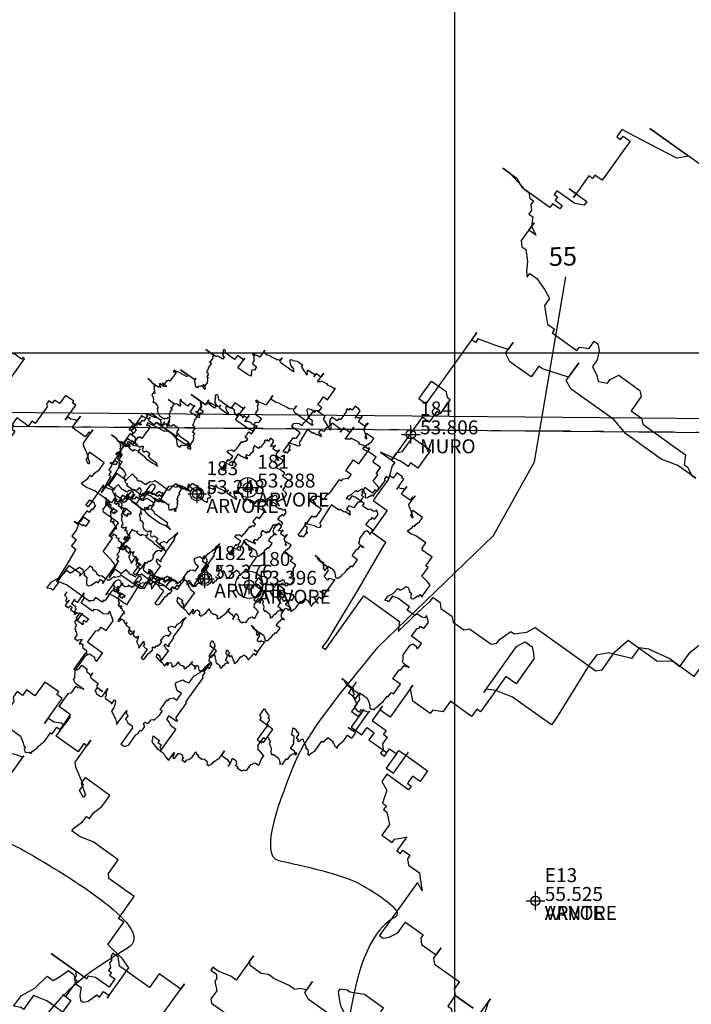
# Model space of a CAD drawing. Units: millimetres. Extents: x 0 to 183102, y 0 to 1676576.
# Drawn here: x 182915 to 182923, y 1676523 to 1676534 of the extents above; entities that cross this region are included whole.
import ezdxf

# ---------------------------------------------------------------- set-up
doc = ezdxf.new("R2010")
doc.units = ezdxf.units.MM
doc.header["$PDMODE"] = 34
doc.header["$PDSIZE"] = 0.1
doc.linetypes.add('DASHDOT', pattern=[1, 0.5, -0.25, 0, -0.25])
for name, color, linetype in [('ARVORES', 90, 'Continuous'), ('Curvas_Auxiliares', 8, 'Continuous'), ('Curvas_Mestras', 1, 'Continuous'), ('MALHA', 8, 'Continuous'), ('POLIGONO LOCAL', 132, 'Continuous'), ('POLIGONO MATRICULA', 12, 'DASHDOT'), ('ponto', 1, 'Continuous'), ('ponto_cota', 8, 'Continuous'), ('ponto_descricao', 3, 'Continuous'), ('ponto_texto', 7, 'Continuous')]:
    doc.layers.add(name, color=color, linetype=linetype)
doc.styles.add('1_5mm', font='romans.shx', dxfattribs={"height": 0.15})
doc.styles.add('2mm', font='romans.shx', dxfattribs={"height": 0.2})

# ---------------------------------------------------------------- blocks, each defined once
blk = doc.blocks.new('ARVORESPADRAO')
at = {"layer": 'ARVORES'}
for p, q in [((-0.12177, 0.49981), (-0.16125, 0.52804)), ((-0.16125, 0.52804), (-0.13413, 0.50865)), ((-0.09219, 0.52853), (-0.09426, 0.52563)), ((-0.08621, 0.52425), (-0.09219, 0.52853)), ((-0.09375, 0.52045), (-0.09582, 0.51756)), ((-0.09426, 0.52563), (-0.09375, 0.52045)), ((-0.08458, 0.5139), (-0.08621, 0.52425)), ((0.06544, 0.52562), (0.04598, 0.49841)), ((0.06109, 0.51954), (0.06544, 0.52562)), ((0.06221, 0.51436), (0.06109, 0.51954)), ((-0.0947, 0.51238), (-0.09697, 0.5092)), ((-0.09582, 0.51756), (-0.0947, 0.51238)), ((-0.05108, 0.48994), (-0.08458, 0.5139)), ((0.01999, 0.51262), (0.01771, 0.50944)), ((0.02597, 0.50835), (0.01999, 0.51262)), ((0.07418, 0.50581), (0.06221, 0.51436)), ((-0.13322, 0.50318), (-0.13529, 0.50029)), ((-0.13413, 0.50865), (-0.13322, 0.50318)), ((-0.1197, 0.5027), (-0.12177, 0.49981)), ((-0.11165, 0.50132), (-0.1197, 0.5027)), ((-0.09697, 0.5092), (-0.09378, 0.50692)), ((-0.09378, 0.50692), (-0.09585, 0.50402)), ((-0.09585, 0.50402), (-0.08987, 0.49975)), ((-0.04011, 0.50528), (-0.05108, 0.48994)), ((-0.01618, 0.48817), (-0.04011, 0.50528)), ((0.01771, 0.50944), (0.02369, 0.50516)), ((0.02369, 0.50516), (0.02441, 0.50027)), ((0.04, 0.50269), (0.02597, 0.50835)), ((0.04598, 0.49841), (0.04, 0.50269)), ((0.08223, 0.50443), (0.07418, 0.50581)), ((0.08821, 0.50015), (0.08223, 0.50443)), ((-0.13438, 0.49482), (-0.14514, 0.47977)), ((-0.13529, 0.50029), (-0.13438, 0.49482)), ((-0.0965, 0.49048), (-0.11165, 0.50132)), ((-0.08987, 0.49975), (-0.0965, 0.49048)), ((-0.03791, 0.45778), (-0.01183, 0.49425)), ((-0.01183, 0.49425), (-0.01618, 0.48817)), ((0.02441, 0.50027), (0.02214, 0.49709)), ((0.02214, 0.49709), (0.02417, 0.48645)), ((0.10544, 0.49221), (0.08821, 0.50015)), ((0.12287, 0.48456), (0.13156, 0.49671)), ((0.13156, 0.49671), (0.12494, 0.48745)), ((0.02417, 0.48645), (0.01775, 0.47747)), ((0.11182, 0.48764), (0.10544, 0.49221)), ((0.11688, 0.48883), (0.11182, 0.48764)), ((0.12494, 0.48745), (0.11688, 0.48883)), ((0.1623, 0.48829), (0.16023, 0.4854)), ((0.16023, 0.4854), (0.16115, 0.47993)), ((0.17035, 0.48691), (0.1623, 0.48829)), ((0.17355, 0.48463), (0.17035, 0.48691)), ((-0.14514, 0.47977), (-0.14833, 0.48205)), ((-0.14833, 0.48205), (-0.13916, 0.47549)), ((0.01775, 0.47747), (0.01848, 0.47258)), ((0.12657, 0.47709), (0.12287, 0.48456)), ((0.17523, 0.4423), (0.12657, 0.47709)), ((0.16115, 0.47993), (0.16278, 0.46958)), ((0.18986, 0.48215), (0.17355, 0.48463)), ((0.21099, 0.46704), (0.18986, 0.48215)), ((-0.13916, 0.47549), (-0.1522, 0.45726)), ((0.01848, 0.47258), (0.03363, 0.46175)), ((0.16278, 0.46958), (0.16669, 0.4624)), ((0.03363, 0.46175), (0.02494, 0.44959)), ((0.16669, 0.4624), (0.17587, 0.45584)), ((0.20665, 0.46096), (0.21099, 0.46704)), ((0.22137, 0.43687), (0.20665, 0.46096)), ((-0.1522, 0.45726), (-0.15354, 0.44947)), ((-0.00162, 0.43183), (-0.03791, 0.45778)), ((0.17587, 0.45584), (0.17359, 0.45266)), ((0.17359, 0.45266), (0.17431, 0.44777)), ((-0.28135, 0.44943), (-0.2857, 0.44335)), ((-0.2857, 0.44335), (-0.2825, 0.44107)), ((-0.2825, 0.44107), (-0.28043, 0.44396)), ((-0.25814, 0.43721), (-0.28135, 0.44943)), ((-0.28043, 0.44396), (-0.27445, 0.43968)), ((-0.20347, 0.41168), (-0.25771, 0.45046)), ((-0.25771, 0.45046), (-0.22461, 0.42679)), ((-0.15354, 0.44947), (-0.15789, 0.44339)), ((-0.15789, 0.44339), (-0.15191, 0.43911)), ((0.01668, 0.45068), (0.01233, 0.4446)), ((0.01233, 0.4446), (0.01512, 0.44261)), ((0.02494, 0.44959), (0.01668, 0.45068)), ((0.17431, 0.44777), (0.1775, 0.44549)), ((0.1775, 0.44549), (0.17523, 0.4423)), ((0.23006, 0.44903), (0.22571, 0.44295)), ((0.22571, 0.44295), (0.22683, 0.43778)), ((0.25718, 0.42964), (0.23006, 0.44903)), ((-0.27445, 0.43968), (-0.29826, 0.40639)), ((-0.23473, 0.42528), (-0.25814, 0.43721)), ((-0.15191, 0.43911), (-0.15419, 0.43593)), ((-0.15419, 0.43593), (-0.151, 0.43365)), ((0.01417, 0.43454), (0.0119, 0.43135)), ((0.01512, 0.44261), (0.01305, 0.43971)), ((0.01305, 0.43971), (0.01417, 0.43454)), ((0.22528, 0.4297), (0.22137, 0.43687)), ((0.22683, 0.43778), (0.22528, 0.4297)), ((0.26152, 0.43572), (0.25283, 0.42356)), ((0.27987, 0.4226), (0.26152, 0.43572)), ((0.26683, 0.40437), (0.29063, 0.43765)), ((0.29063, 0.43765), (0.27987, 0.4226)), ((-0.22461, 0.42679), (-0.23473, 0.42528)), ((-0.151, 0.43365), (-0.15741, 0.42468)), ((0.01302, 0.42618), (-0.00162, 0.43183)), ((0.0119, 0.43135), (0.01302, 0.42618)), ((0.25283, 0.42356), (0.25718, 0.42964)), ((-0.15741, 0.42468), (-0.15143, 0.4204)), ((-0.15143, 0.4204), (-0.15578, 0.41432)), ((-0.37649, 0.41246), (-0.38247, 0.41674)), ((-0.38247, 0.41674), (-0.3705, 0.40818)), ((-0.36361, 0.39844), (-0.37649, 0.41246)), ((-0.3095, 0.41006), (-0.32254, 0.39182)), ((-0.30631, 0.40778), (-0.3095, 0.41006)), ((-0.30424, 0.41067), (-0.30631, 0.40778)), ((-0.29826, 0.40639), (-0.30424, 0.41067)), ((-0.19912, 0.41776), (-0.20347, 0.41168)), ((-0.20235, 0.4065), (-0.20119, 0.41486)), ((-0.20119, 0.41486), (-0.19912, 0.41776)), ((-0.15578, 0.41432), (-0.15466, 0.40914)), ((-0.3705, 0.40818), (-0.3664, 0.40044)), ((-0.19908, 0.38579), (-0.20235, 0.4065)), ((-0.15466, 0.40914), (-0.15621, 0.40107)), ((0.28035, 0.40389), (0.26683, 0.40437)), ((0.28242, 0.40678), (0.28035, 0.40389)), ((0.30264, 0.39713), (0.28242, 0.40678)), ((-0.3664, 0.40044), (-0.36042, 0.39616)), ((-0.34247, 0.38333), (-0.36361, 0.39844)), ((-0.36042, 0.39616), (-0.3597, 0.39127)), ((-0.33657, 0.39748), (-0.33885, 0.3943)), ((-0.33885, 0.3943), (-0.33606, 0.3923)), ((-0.32142, 0.38665), (-0.33657, 0.39748)), ((-0.32026, 0.39501), (-0.32624, 0.39928)), ((-0.32624, 0.39928), (-0.31109, 0.38845)), ((-0.32254, 0.39182), (-0.32026, 0.39501)), ((-0.17089, 0.39319), (-0.17523, 0.38711)), ((-0.1649, 0.38891), (-0.17089, 0.39319)), ((-0.15621, 0.40107), (-0.16283, 0.39181)), ((0.30583, 0.39485), (0.30264, 0.39713)), ((0.30355, 0.39167), (0.30583, 0.39485)), ((-0.3597, 0.39127), (-0.35651, 0.38899)), ((-0.35651, 0.38899), (-0.35878, 0.3858)), ((-0.35878, 0.3858), (-0.35806, 0.38091)), ((-0.3402, 0.38651), (-0.34247, 0.38333)), ((-0.33421, 0.38224), (-0.3402, 0.38651)), ((-0.33606, 0.3923), (-0.33813, 0.38941)), ((-0.33813, 0.38941), (-0.33214, 0.38513)), ((-0.33214, 0.38513), (-0.33421, 0.38224)), ((-0.31336, 0.38526), (-0.32142, 0.38665)), ((-0.31109, 0.38845), (-0.31336, 0.38526)), ((-0.1931, 0.38151), (-0.19908, 0.38579)), ((-0.18875, 0.38759), (-0.1931, 0.38151)), ((-0.18009, 0.38621), (-0.18875, 0.38759)), ((-0.17802, 0.38911), (-0.18009, 0.38621)), ((-0.17523, 0.38711), (-0.17802, 0.38911)), ((-0.17132, 0.37994), (-0.1649, 0.38891)), ((-0.16283, 0.39181), (-0.16399, 0.38345)), ((0.3178, 0.3863), (0.30355, 0.39167)), ((0.32976, 0.37774), (0.3178, 0.3863)), ((-0.35806, 0.38091), (-0.36034, 0.37773)), ((-0.36034, 0.37773), (-0.35715, 0.37545)), ((-0.16494, 0.37538), (-0.17132, 0.37994)), ((-0.16287, 0.37827), (-0.16494, 0.37538)), ((-0.16399, 0.38345), (-0.16287, 0.37827)), ((0.3048, 0.33609), (0.33502, 0.37835)), ((0.33183, 0.38064), (0.32976, 0.37774)), ((0.33502, 0.37835), (0.33183, 0.38064)), ((-0.35603, 0.37027), (-0.36679, 0.35522)), ((-0.36037, 0.36419), (-0.35603, 0.37027)), ((-0.35715, 0.37545), (-0.3581, 0.36738)), ((-0.35439, 0.35992), (-0.36037, 0.36419)), ((-0.3581, 0.36738), (-0.35439, 0.35992)), ((-0.36679, 0.35522), (-0.36627, 0.35004)), ((-0.36627, 0.35004), (-0.36308, 0.34776)), ((-0.36308, 0.34776), (-0.36145, 0.3374)), ((0.26812, 0.31682), (0.28965, 0.34693)), ((0.28965, 0.34693), (0.3048, 0.33609)), ((-0.36145, 0.3374), (-0.3624, 0.32933)), ((-0.3624, 0.32933), (-0.36188, 0.32415)), ((-0.36188, 0.32415), (-0.35961, 0.32734)), ((-0.35961, 0.32734), (-0.35362, 0.32306)), ((-0.35362, 0.32306), (-0.34673, 0.31332)), ((-0.34673, 0.31332), (-0.34282, 0.30614)), ((0.28328, 0.30599), (0.26812, 0.31682)), ((0.41036, 0.31092), (0.39959, 0.29587)), ((0.42551, 0.30009), (0.41036, 0.31092)), ((-0.34282, 0.30614), (-0.34716, 0.30007)), ((0.27458, 0.29383), (0.28328, 0.30599)), ((0.39042, 0.30243), (0.38608, 0.29635)), ((0.39959, 0.29587), (0.39042, 0.30243)), ((-0.34716, 0.30007), (-0.34625, 0.2946)), ((-0.34625, 0.2946), (-0.34461, 0.28424)), ((0.22486, 0.25633), (0.25073, 0.29251)), ((0.25073, 0.29251), (0.25672, 0.28823)), ((0.25672, 0.28823), (0.26106, 0.29431)), ((0.26106, 0.29431), (0.26653, 0.29521)), ((0.26653, 0.29521), (0.27139, 0.29611)), ((0.27139, 0.29611), (0.27458, 0.29383)), ((0.38009, 0.30063), (0.37575, 0.29455)), ((0.37575, 0.29455), (0.37647, 0.28966)), ((0.38608, 0.29635), (0.38009, 0.30063)), ((0.40997, 0.26571), (0.42942, 0.29292)), ((0.42344, 0.29719), (0.42551, 0.30009)), ((0.42942, 0.29292), (0.42344, 0.29719)), ((-0.34461, 0.28424), (-0.33863, 0.27997)), ((0.37647, 0.28966), (0.35474, 0.25927)), ((-0.4045, 0.27719), (-0.44776, 0.2167)), ((-0.40885, 0.27112), (-0.4045, 0.27719)), ((-0.33863, 0.27997), (-0.3407, 0.27707)), ((-0.3407, 0.27707), (-0.31956, 0.26196)), ((-0.40566, 0.26883), (-0.40885, 0.27112)), ((-0.40359, 0.27173), (-0.40566, 0.26883)), ((-0.38934, 0.26636), (-0.40359, 0.27173)), ((-0.38017, 0.2598), (-0.37376, 0.26877)), ((-0.37376, 0.26877), (-0.3781, 0.26269)), ((-0.30924, 0.26376), (-0.30489, 0.26984)), ((-0.30489, 0.26984), (-0.3017, 0.26756)), ((-0.3017, 0.26756), (-0.30079, 0.26209)), ((0.3212, 0.26968), (0.31251, 0.25753)), ((0.34234, 0.25457), (0.3212, 0.26968)), ((0.41411, 0.2715), (0.40997, 0.26571)), ((0.42009, 0.26722), (0.41411, 0.2715)), ((0.42285, 0.25169), (0.43796, 0.27282)), ((0.43796, 0.27282), (0.43154, 0.26384)), ((-0.3781, 0.26269), (-0.38934, 0.26636)), ((-0.37647, 0.25234), (-0.38017, 0.2598)), ((-0.31956, 0.26196), (-0.31749, 0.26485)), ((-0.31749, 0.26485), (-0.30924, 0.26376)), ((-0.30079, 0.26209), (-0.30234, 0.25402)), ((0.34875, 0.26354), (0.34234, 0.25457)), ((0.35474, 0.25927), (0.34875, 0.26354)), ((0.42835, 0.26613), (0.42009, 0.26722)), ((0.43154, 0.26384), (0.42835, 0.26613)), ((-0.35852, 0.23951), (-0.37647, 0.25234)), ((-0.32869, 0.23655), (-0.31793, 0.2516)), ((-0.31793, 0.2516), (-0.32662, 0.23945)), ((-0.30234, 0.25402), (-0.30648, 0.24823)), ((0.21565, 0.24935), (0.22486, 0.25633)), ((0.3157, 0.25524), (0.31135, 0.24917)), ((0.31251, 0.25753), (0.3157, 0.25524)), ((0.44677, 0.23458), (0.42285, 0.25169)), ((-0.3519, 0.24877), (-0.35852, 0.23951)), ((-0.34871, 0.24649), (-0.3519, 0.24877)), ((-0.32662, 0.23945), (-0.34871, 0.24649)), ((-0.30648, 0.24823), (-0.30277, 0.24077)), ((0.16753, 0.23346), (0.17622, 0.24561)), ((0.17622, 0.24561), (0.1946, 0.24603)), ((0.1946, 0.24603), (0.20696, 0.23719)), ((0.20696, 0.23719), (0.21565, 0.24935)), ((0.31733, 0.24489), (0.30657, 0.22984)), ((0.31135, 0.24917), (0.31733, 0.24489)), ((0.44355, 0.22332), (0.46073, 0.24735)), ((0.45319, 0.24355), (0.44677, 0.23458)), ((0.45638, 0.24127), (0.45319, 0.24355)), ((0.46073, 0.24735), (0.45638, 0.24127)), ((-0.45374, 0.22097), (-0.44298, 0.23603)), ((-0.44298, 0.23603), (-0.43101, 0.22747)), ((-0.32438, 0.22909), (-0.32869, 0.23655)), ((-0.30277, 0.24077), (-0.30165, 0.23559)), ((-0.30165, 0.23559), (-0.2936, 0.23421)), ((-0.2936, 0.23421), (-0.29133, 0.23739)), ((-0.29133, 0.23739), (-0.284, 0.2409)), ((-0.284, 0.2409), (-0.26605, 0.22807)), ((-0.43101, 0.22747), (-0.42989, 0.2223)), ((-0.28809, 0.20314), (-0.32438, 0.22909)), ((-0.26605, 0.22807), (-0.26493, 0.22289)), ((0.20063, 0.20979), (0.16753, 0.23346)), ((0.30131, 0.22922), (0.29034, 0.21388)), ((0.30657, 0.22984), (0.30131, 0.22922)), ((-0.44776, 0.2167), (-0.45374, 0.22097)), ((-0.4271, 0.2203), (-0.43579, 0.20814)), ((-0.42989, 0.2223), (-0.4271, 0.2203)), ((-0.26493, 0.22289), (-0.27362, 0.21074)), ((0.2281, 0.22208), (0.22168, 0.21311)), ((0.24923, 0.20697), (0.2281, 0.22208)), ((0.27631, 0.21954), (0.26989, 0.21057)), ((0.29034, 0.21388), (0.27631, 0.21954)), ((0.44446, 0.21786), (0.44355, 0.22332)), ((0.4528, 0.19833), (0.44446, 0.21786)), ((-0.43858, 0.21014), (-0.445, 0.20116)), ((-0.43579, 0.20814), (-0.43858, 0.21014)), ((-0.27362, 0.21074), (-0.26485, 0.20446)), ((0.18552, 0.18866), (0.20063, 0.20979)), ((0.22168, 0.21311), (0.19839, 0.17464)), ((0.2513, 0.20986), (0.24923, 0.20697)), ((0.26327, 0.20131), (0.2513, 0.20986)), ((0.26989, 0.21057), (0.27906, 0.20401)), ((-0.45098, 0.20544), (-0.47706, 0.16897)), ((-0.445, 0.20116), (-0.45098, 0.20544)), ((-0.2784, 0.19141), (-0.28809, 0.20314)), ((-0.26485, 0.20446), (-0.26373, 0.19929)), ((0.26874, 0.20221), (0.26327, 0.20131)), ((0.2807, 0.19365), (0.26874, 0.20221)), ((0.27906, 0.20401), (0.27958, 0.19883)), ((0.45436, 0.20641), (0.45001, 0.20033)), ((0.48147, 0.18702), (0.45436, 0.20641)), ((-0.26373, 0.19929), (-0.22744, 0.17334)), ((0.27958, 0.19883), (0.2807, 0.19365)), ((0.44845, 0.19225), (0.4528, 0.19833)), ((0.45277, 0.1848), (0.44845, 0.19225)), ((0.45001, 0.20033), (0.45484, 0.18769)), ((-0.46765, 0.17624), (-0.45916, 0.1881)), ((-0.45916, 0.1881), (-0.44401, 0.17727)), ((-0.24809, 0.16973), (-0.2784, 0.19141)), ((0.13556, 0.13733), (0.17447, 0.19175)), ((0.17447, 0.19175), (0.18045, 0.18747)), ((0.18045, 0.18747), (0.18273, 0.19065)), ((0.18273, 0.19065), (0.18552, 0.18866)), ((0.45484, 0.18769), (0.45277, 0.1848)), ((0.47278, 0.17486), (0.48147, 0.18702)), ((-0.4688, 0.16788), (-0.48623, 0.17553)), ((-0.48623, 0.17553), (-0.47427, 0.16697)), ((-0.47272, 0.17505), (-0.46765, 0.17624)), ((-0.44401, 0.17727), (-0.45477, 0.16222)), ((-0.47706, 0.16897), (-0.47272, 0.17505)), ((-0.46282, 0.1636), (-0.4688, 0.16788)), ((-0.23385, 0.16436), (-0.24809, 0.16973)), ((-0.22744, 0.17334), (-0.22859, 0.16498)), ((0.15617, 0.1729), (0.1541, 0.17)), ((0.1541, 0.17), (0.15501, 0.16454)), ((0.16215, 0.16862), (0.15617, 0.1729)), ((0.18165, 0.16386), (0.16215, 0.16862)), ((0.19839, 0.17464), (0.19633, 0.17174)), ((0.19633, 0.17174), (0.19724, 0.16628)), ((0.45923, 0.1618), (0.46357, 0.16788)), ((0.46357, 0.16788), (0.47278, 0.17486)), ((-0.47634, 0.16408), (-0.47957, 0.15282)), ((-0.47427, 0.16697), (-0.47634, 0.16408)), ((-0.46075, 0.16649), (-0.46282, 0.1636)), ((-0.45477, 0.16222), (-0.46075, 0.16649)), ((-0.2187, 0.15353), (-0.23385, 0.16436)), ((-0.22859, 0.16498), (-0.2258, 0.16298)), ((-0.2258, 0.16298), (-0.22189, 0.15581)), ((0.15501, 0.16454), (0.16099, 0.16026)), ((0.16099, 0.16026), (0.15944, 0.15218)), ((0.18763, 0.15958), (0.18165, 0.16386)), ((0.19589, 0.15849), (0.18763, 0.15958)), ((0.20003, 0.16428), (0.19589, 0.15849)), ((0.19724, 0.16628), (0.20003, 0.16428)), ((0.45169, 0.15801), (0.45604, 0.16409)), ((0.45604, 0.16409), (0.45923, 0.1618)), ((-0.47957, 0.15282), (-0.49261, 0.13459)), ((-0.22189, 0.15581), (-0.2187, 0.15353)), ((0.15944, 0.15218), (0.15737, 0.14929)), ((0.43981, 0.14813), (0.44208, 0.15131)), ((0.44208, 0.15131), (0.45169, 0.15801)), ((0.15849, 0.14411), (0.1498, 0.13196)), ((0.15737, 0.14929), (0.16056, 0.14701)), ((0.16128, 0.14212), (0.15849, 0.14411)), ((0.16056, 0.14701), (0.16128, 0.14212)), ((0.44898, 0.14157), (0.43981, 0.14813)), ((-0.49261, 0.13459), (-0.48064, 0.12603)), ((0.14154, 0.13305), (0.13556, 0.13733)), ((0.14381, 0.13623), (0.14154, 0.13305)), ((0.1498, 0.13196), (0.14381, 0.13623)), ((0.46322, 0.1362), (0.44898, 0.14157)), ((0.49074, 0.11653), (0.46322, 0.1362)), ((-0.48064, 0.12603), (-0.49368, 0.1078)), ((0.47997, 0.10147), (0.49074, 0.11653)), ((-0.49368, 0.1078), (-0.48172, 0.09924)), ((0.48049, 0.09629), (0.47997, 0.10147)), ((-0.48379, 0.09635), (-0.5044, 0.06078)), ((-0.48172, 0.09924), (-0.48379, 0.09635)), ((0.50801, 0.07662), (0.48049, 0.09629)), ((0.49083, 0.05259), (0.50801, 0.07662)), ((-0.5044, 0.06078), (-0.53143, 0.01624)), ((-0.53298, 0.00816), (-0.50049, 0.05361)), ((-0.50049, 0.05361), (-0.47018, 0.03193)), ((-0.44383, 0.0494), (-0.44176, 0.0523)), ((-0.44176, 0.0523), (-0.43577, 0.04802)), ((0.49681, 0.04831), (0.49083, 0.05259)), ((-0.45778, 0.03663), (-0.44383, 0.0494)), ((-0.43577, 0.04802), (-0.43505, 0.04313)), ((-0.43505, 0.04313), (-0.42588, 0.03657)), ((0.47942, 0.024), (0.49681, 0.04831)), ((-0.47133, 0.02357), (-0.45778, 0.03663)), ((-0.42588, 0.03657), (-0.42476, 0.03139)), ((-0.47018, 0.03193), (-0.47133, 0.02357)), ((-0.42476, 0.03139), (-0.41559, 0.02483)), ((-0.41559, 0.02483), (-0.41073, 0.02573)), ((-0.41073, 0.02573), (-0.39238, 0.01262)), ((-0.36212, 0.02291), (-0.35498, 0.02699)), ((-0.35498, 0.02699), (-0.30353, -0.00979)), ((-0.38524, 0.0167), (-0.37564, 0.02339)), ((-0.37564, 0.02339), (-0.37284, 0.02139)), ((-0.37284, 0.02139), (-0.36212, 0.02291)), ((0.4953, 0.00827), (0.47942, 0.024)), ((-0.53143, 0.01624), (-0.53577, 0.01016)), ((-0.53577, 0.01016), (-0.53298, 0.00816)), ((-0.39875, -0.02832), (-0.37081, 0.01075)), ((-0.39238, 0.01262), (-0.38752, 0.01351)), ((-0.38752, 0.01351), (-0.38524, 0.0167)), ((-0.37081, 0.01075), (-0.36367, 0.01484)), ((-0.36367, 0.01484), (-0.35769, 0.01056)), ((-0.35769, 0.01056), (-0.35657, 0.00538)), ((-0.2873, 0.00616), (-0.27603, 0.01604)), ((-0.27603, 0.01604), (-0.2517, -0.00136)), ((-0.26685, 0.00948), (-0.27327, 0.0005)), ((-0.25859, 0.00838), (-0.26685, 0.00948)), ((-0.24137, 0.00044), (-0.25859, 0.00838)), ((-0.22351, 0.00604), (-0.2143, 0.01302)), ((-0.2143, 0.01302), (-0.21202, 0.0162)), ((-0.21202, 0.0162), (-0.19966, 0.00736)), ((-0.35605, 0.0002), (-0.37116, -0.02093)), ((-0.35657, 0.00538), (-0.35605, 0.0002)), ((-0.3031, 0.00346), (-0.30952, -0.00551)), ((-0.29277, 0.00526), (-0.3031, 0.00346)), ((-0.29827, -0.00918), (-0.2873, 0.00616)), ((-0.27327, 0.0005), (-0.29277, 0.00526)), ((-0.22023, -0.01467), (-0.24137, 0.00044)), ((-0.2322, -0.00612), (-0.22351, 0.00604)), ((-0.18881, 0.00398), (-0.20165, -0.01396)), ((-0.19966, 0.00736), (-0.19161, 0.00598)), ((-0.19161, 0.00598), (-0.18881, 0.00398)), ((0.5022, -0.00147), (0.4953, 0.00827)), ((-0.30952, -0.00551), (-0.33694, -0.04977)), ((-0.2517, -0.00136), (-0.23818, -0.00184)), ((-0.23818, -0.00184), (-0.2322, -0.00612)), ((-0.21361, -0.00541), (-0.22023, -0.01467)), ((-0.20165, -0.01396), (-0.21361, -0.00541)), ((0.42651, -0.01122), (0.43612, -0.00453)), ((0.43612, -0.00453), (0.4421, -0.00881)), ((0.47839, -0.03476), (0.5022, -0.00147)), ((-0.37994, -0.01465), (-0.38428, -0.02073)), ((-0.37116, -0.02093), (-0.37994, -0.01465)), ((-0.30353, -0.00979), (-0.29827, -0.00918)), ((0.39944, -0.0238), (0.413, -0.01074)), ((0.413, -0.01074), (0.41938, -0.01531)), ((0.41938, -0.01531), (0.42651, -0.01122)), ((0.4421, -0.00881), (0.44322, -0.01398)), ((0.44322, -0.01398), (0.44602, -0.01598)), ((0.44602, -0.01598), (0.44395, -0.01888)), ((-0.50702, -0.01959), (-0.51344, -0.02856)), ((-0.45881, -0.02213), (-0.47827, -0.04934)), ((-0.46088, -0.02502), (-0.45881, -0.02213)), ((-0.45885, -0.03566), (-0.46088, -0.02502)), ((-0.38428, -0.02073), (-0.40146, -0.04476)), ((0.38477, -0.03168), (0.39944, -0.0238)), ((0.44395, -0.01888), (0.44993, -0.02315)), ((0.44993, -0.02315), (0.44877, -0.03151)), ((-0.51344, -0.02856), (-0.51025, -0.03084)), ((-0.51025, -0.03084), (-0.50654, -0.03831)), ((-0.39668, -0.02543), (-0.39875, -0.02832)), ((-0.38842, -0.02652), (-0.39668, -0.02543)), ((-0.37439, -0.03218), (-0.38842, -0.02652)), ((-0.34129, -0.05585), (-0.37439, -0.03218)), ((0.37628, -0.04355), (0.38477, -0.03168)), ((0.39789, -0.03187), (0.38712, -0.04693)), ((0.41253, -0.03753), (0.39789, -0.03187)), ((0.44877, -0.03151), (0.44929, -0.03669)), ((0.45794, -0.03807), (0.46715, -0.03109)), ((0.46715, -0.03109), (0.47034, -0.03338)), ((0.47034, -0.03338), (0.47469, -0.0273)), ((0.47469, -0.0273), (0.48067, -0.03157)), ((0.48067, -0.03157), (0.47839, -0.03476)), ((-0.50654, -0.03831), (-0.51089, -0.04439)), ((-0.48476, -0.03988), (-0.49346, -0.05204)), ((-0.48704, -0.04306), (-0.48476, -0.03988)), ((-0.44409, -0.04621), (-0.45885, -0.03566)), ((-0.42695, -0.03572), (-0.43336, -0.0447)), ((-0.409, -0.04856), (-0.42695, -0.03572)), ((0.44563, -0.0612), (0.41253, -0.03753)), ((0.44929, -0.03669), (0.45248, -0.03897)), ((0.45248, -0.03897), (0.45794, -0.03807)), ((-0.50056, -0.04258), (-0.51132, -0.05764)), ((-0.51089, -0.04439), (-0.5049, -0.04866)), ((-0.5049, -0.04866), (-0.50056, -0.04258)), ((-0.47827, -0.04934), (-0.48704, -0.04306)), ((-0.44202, -0.04332), (-0.44409, -0.04621)), ((-0.43336, -0.0447), (-0.44202, -0.04332)), ((-0.40465, -0.04248), (-0.409, -0.04856)), ((-0.40146, -0.04476), (-0.40465, -0.04248)), ((-0.33694, -0.04977), (-0.34129, -0.05585)), ((0.38433, -0.04493), (0.37628, -0.04355)), ((0.38712, -0.04693), (0.38433, -0.04493)), ((-0.51132, -0.05764), (-0.50215, -0.06419)), ((-0.50215, -0.06419), (-0.4978, -0.05812)), ((-0.4978, -0.05812), (-0.49182, -0.06239)), ((-0.49346, -0.05204), (-0.48149, -0.06059)), ((-0.49182, -0.06239), (-0.49617, -0.06847)), ((-0.48058, -0.06606), (-0.48472, -0.07185)), ((-0.48149, -0.06059), (-0.48377, -0.06378)), ((-0.48377, -0.06378), (-0.48058, -0.06606)), ((0.439, -0.07046), (0.44563, -0.0612)), ((-0.49617, -0.06847), (-0.48101, -0.07931)), ((-0.48472, -0.07185), (-0.4842, -0.07703)), ((0.46014, -0.08557), (0.439, -0.07046)), ((-0.4842, -0.07703), (-0.48627, -0.07992)), ((-0.48627, -0.07992), (-0.48308, -0.0822)), ((-0.48308, -0.0822), (-0.47874, -0.07612)), ((-0.47275, -0.0804), (-0.48145, -0.09256)), ((-0.48101, -0.07931), (-0.47874, -0.07612)), ((-0.47874, -0.07612), (-0.47275, -0.0804)), ((-0.47874, -0.07612), (-0.47275, -0.0804)), ((-0.47546, -0.09684), (-0.4647, -0.08178)), ((-0.47275, -0.0804), (-0.47068, -0.07751)), ((-0.47068, -0.07751), (-0.4647, -0.08178)), ((-0.4647, -0.08178), (-0.46263, -0.07889)), ((-0.4647, -0.08178), (-0.44636, -0.0949)), ((0.46242, -0.08239), (0.46014, -0.08557)), ((0.47047, -0.08377), (0.46242, -0.08239)), ((0.47964, -0.09033), (0.47047, -0.08377)), ((0.4879, -0.09142), (0.47964, -0.09033)), ((0.49204, -0.08564), (0.4879, -0.09142)), ((0.49799, -0.10345), (0.49204, -0.08564)), ((-0.48093, -0.09774), (-0.48528, -0.10382)), ((-0.48145, -0.09256), (-0.47546, -0.09684)), ((-0.46259, -0.11086), (-0.48093, -0.09774)), ((-0.45915, -0.09931), (-0.4635, -0.10539)), ((-0.45277, -0.10387), (-0.45915, -0.09931)), ((-0.44636, -0.0949), (-0.45277, -0.10387)), ((-0.48528, -0.10382), (-0.48097, -0.11127)), ((-0.4635, -0.10539), (-0.46031, -0.10767)), ((-0.46031, -0.10767), (-0.46259, -0.11086)), ((0.48515, -0.1214), (0.49799, -0.10345)), ((-0.48097, -0.11127), (-0.48459, -0.12224)), ((0.47163, -0.12092), (0.47598, -0.11484)), ((0.47598, -0.11484), (0.48515, -0.1214)), ((-0.48459, -0.12224), (-0.4814, -0.12453)), ((-0.4814, -0.12453), (-0.48368, -0.12771)), ((0.45106, -0.14295), (0.46617, -0.12182)), ((0.46617, -0.12182), (0.47163, -0.12092)), ((-0.48368, -0.12771), (-0.48089, -0.12971)), ((-0.48089, -0.12971), (-0.47977, -0.13488)), ((-0.47885, -0.14035), (-0.48527, -0.14932)), ((-0.47977, -0.13488), (-0.47885, -0.14035)), ((-0.48527, -0.14932), (-0.47649, -0.15559)), ((0.47857, -0.16263), (0.45106, -0.14295)), ((-0.47649, -0.15559), (-0.47442, -0.1527)), ((-0.47442, -0.1527), (-0.46896, -0.1518)), ((-0.4641, -0.1509), (-0.47258, -0.16277)), ((-0.46896, -0.1518), (-0.4641, -0.1509)), ((-0.47258, -0.16277), (-0.46939, -0.16505)), ((-0.46939, -0.16505), (-0.46732, -0.16215)), ((-0.46732, -0.16215), (-0.46134, -0.16643)), ((-0.46134, -0.16643), (-0.46341, -0.16932)), ((0.44719, -0.16774), (0.45473, -0.16395)), ((0.45473, -0.16395), (0.4635, -0.17022)), ((0.46781, -0.17768), (0.47857, -0.16263)), ((-0.46341, -0.16932), (-0.4625, -0.17479)), ((-0.4625, -0.17479), (-0.45332, -0.18135)), ((0.42794, -0.19466), (0.44719, -0.16774)), ((0.4635, -0.17022), (0.46462, -0.1754)), ((0.46462, -0.1754), (0.46781, -0.17768)), ((-0.45332, -0.18135), (-0.4526, -0.18624)), ((-0.45488, -0.18942), (-0.48717, -0.23458)), ((-0.45097, -0.19659), (-0.45488, -0.18942)), ((-0.4526, -0.18624), (-0.45097, -0.19659)), ((0.4273, -0.2082), (0.42794, -0.19466)), ((0.42523, -0.2111), (0.4273, -0.2082)), ((-0.10683, -0.21431), (-0.12629, -0.24152)), ((-0.12079, -0.22708), (-0.10683, -0.21431)), ((0.42894, -0.21856), (0.42523, -0.2111)), ((-0.47158, -0.23216), (-0.46516, -0.22319)), ((-0.46516, -0.22319), (-0.45001, -0.23403)), ((0.42136, -0.23589), (0.43006, -0.22374)), ((0.44409, -0.2294), (0.42894, -0.21856)), ((0.43006, -0.22374), (0.43325, -0.22602)), ((-0.47911, -0.23596), (-0.47158, -0.23216)), ((-0.12948, -0.23924), (-0.12079, -0.22708)), ((0.43325, -0.22602), (0.4413, -0.2274)), ((0.4413, -0.2274), (0.44409, -0.2294)), ((-0.48717, -0.23458), (-0.48398, -0.23686)), ((-0.48398, -0.23686), (-0.47911, -0.23596)), ((-0.45001, -0.23403), (-0.45208, -0.23692)), ((-0.45208, -0.23692), (-0.45156, -0.2421)), ((-0.45156, -0.2421), (-0.4392, -0.25094)), ((-0.13662, -0.24332), (-0.13227, -0.23724)), ((-0.13227, -0.23724), (-0.12948, -0.23924)), ((-0.12629, -0.24152), (-0.1235, -0.24351)), ((0.39872, -0.26082), (0.4161, -0.23651)), ((0.4161, -0.23651), (0.42136, -0.23589)), ((-0.43485, -0.24486), (-0.44127, -0.25384)), ((-0.4392, -0.25094), (-0.43485, -0.24486)), ((-0.15376, -0.25381), (-0.14623, -0.25001)), ((-0.14623, -0.25001), (-0.14416, -0.24712)), ((-0.14416, -0.24712), (-0.13662, -0.24332)), ((-0.1235, -0.24351), (-0.12991, -0.25249)), ((-0.44127, -0.25384), (-0.44055, -0.25873)), ((-0.44055, -0.25873), (-0.41941, -0.27384)), ((-0.129, -0.25795), (-0.17661, -0.32453)), ((-0.1668, -0.27204), (-0.15376, -0.25381)), ((-0.12991, -0.25249), (-0.129, -0.25795)), ((-0.20149, -0.26999), (-0.18403, -0.2641)), ((-0.18403, -0.2641), (-0.17764, -0.26867)), ((0.26398, -0.26466), (0.2576, -0.2601)), ((0.2576, -0.2601), (0.27276, -0.27093)), ((0.2716, -0.27929), (0.26398, -0.26466)), ((0.41985, -0.27594), (0.39872, -0.26082)), ((-0.41941, -0.27384), (-0.42376, -0.27992)), ((-0.20584, -0.27607), (-0.20149, -0.26999)), ((-0.17764, -0.26867), (-0.1668, -0.27204)), ((0.27276, -0.27093), (0.27646, -0.2784)), ((-0.42376, -0.27992), (-0.42284, -0.28538)), ((-0.20029, -0.29359), (-0.20584, -0.27607)), ((0.30789, -0.30524), (0.2716, -0.27929)), ((0.27646, -0.2784), (0.28882, -0.28724)), ((0.4004, -0.30315), (0.41985, -0.27594)), ((-0.42284, -0.28538), (-0.42926, -0.29436)), ((-0.42284, -0.28538), (-0.40769, -0.29622)), ((-0.40769, -0.29622), (-0.42284, -0.28538)), ((-0.40812, -0.30947), (-0.39301, -0.28834)), ((-0.39508, -0.29123), (-0.39852, -0.30278)), ((-0.39301, -0.28834), (-0.39508, -0.29123)), ((0.28882, -0.28724), (0.28727, -0.29531)), ((-0.42926, -0.29436), (-0.42647, -0.29635)), ((-0.42647, -0.29635), (-0.42535, -0.30153)), ((-0.18833, -0.30215), (-0.20029, -0.29359)), ((0.28727, -0.29531), (0.29158, -0.30277)), ((0.29373, -0.3183), (0.30677, -0.30007)), ((0.30677, -0.30007), (0.32791, -0.31518)), ((0.38572, -0.31103), (0.39442, -0.29887)), ((0.39442, -0.29887), (0.4004, -0.30315)), ((-0.42535, -0.30153), (-0.41338, -0.31008)), ((-0.39779, -0.30767), (-0.40007, -0.31085)), ((-0.39852, -0.30278), (-0.39779, -0.30767)), ((-0.20137, -0.32038), (-0.18833, -0.30215)), ((0.29158, -0.30277), (0.28723, -0.30885)), ((0.28723, -0.30885), (0.29601, -0.31512)), ((0.30561, -0.30843), (0.30789, -0.30524)), ((0.30725, -0.31878), (0.30561, -0.30843)), ((0.37217, -0.32408), (0.38293, -0.30903)), ((0.38293, -0.30903), (0.38572, -0.31103)), ((-0.41338, -0.31008), (-0.40812, -0.30947)), ((-0.40007, -0.31085), (-0.39895, -0.31603)), ((-0.39895, -0.31603), (-0.3838, -0.32687)), ((-0.22521, -0.32171), (-0.22087, -0.31563)), ((-0.22087, -0.31563), (-0.21014, -0.31411)), ((-0.21014, -0.31411), (-0.20137, -0.32038)), ((0.29601, -0.31512), (0.29373, -0.3183)), ((0.32791, -0.31518), (0.33273, -0.32782)), ((-0.38307, -0.33176), (-0.37459, -0.31989)), ((-0.37459, -0.31989), (-0.3714, -0.32217)), ((-0.3714, -0.32217), (-0.37295, -0.33024)), ((-0.24746, -0.34692), (-0.22801, -0.31971)), ((-0.22801, -0.31971), (-0.22521, -0.32171)), ((-0.17661, -0.32453), (-0.17588, -0.32942)), ((0.29214, -0.33991), (0.30725, -0.31878)), ((0.36049, -0.33367), (0.37217, -0.32408)), ((-0.3838, -0.32687), (-0.38307, -0.33176)), ((-0.37295, -0.33024), (-0.37618, -0.3415)), ((-0.17588, -0.32942), (-0.20403, -0.36879)), ((0.33273, -0.32782), (0.33385, -0.33299)), ((0.33385, -0.33299), (0.33664, -0.33499)), ((0.35822, -0.33685), (0.36049, -0.33367)), ((-0.37618, -0.3415), (-0.3826, -0.35047)), ((0.30203, -0.35136), (0.29214, -0.33991)), ((0.33664, -0.33499), (0.33437, -0.33817)), ((0.33437, -0.33817), (0.33549, -0.34335)), ((0.34901, -0.34383), (0.35822, -0.33685)), ((-0.3826, -0.35047), (-0.37889, -0.35793)), ((-0.36852, -0.3881), (-0.34037, -0.34873)), ((-0.34037, -0.34873), (-0.34152, -0.35709)), ((-0.24148, -0.3512), (-0.24746, -0.34692)), ((0.02968, -0.36223), (0.04272, -0.34399)), ((0.04272, -0.34399), (0.04643, -0.35145)), ((0.30957, -0.34757), (0.30522, -0.35364)), ((0.31762, -0.34895), (0.30957, -0.34757)), ((0.33186, -0.35432), (0.31762, -0.34895)), ((0.33549, -0.34335), (0.33828, -0.34535)), ((0.33828, -0.34535), (0.34354, -0.34473)), ((0.34354, -0.34473), (0.34673, -0.34701)), ((0.34673, -0.34701), (0.34901, -0.34383)), ((-0.37889, -0.35793), (-0.37127, -0.37257)), ((-0.34152, -0.35709), (-0.33873, -0.35909)), ((-0.33873, -0.35909), (-0.33761, -0.36426)), ((-0.24997, -0.36306), (-0.24148, -0.3512)), ((0.04643, -0.35145), (0.05034, -0.35863)), ((0.05034, -0.35863), (0.05313, -0.36062)), ((0.29502, -0.40584), (0.33393, -0.35142)), ((0.30522, -0.35364), (0.30203, -0.35136)), ((0.33393, -0.35142), (0.33186, -0.35432)), ((-0.33761, -0.36426), (-0.34423, -0.37353)), ((-0.26413, -0.37613), (-0.24997, -0.36306)), ((-0.22313, -0.36431), (-0.22955, -0.37329)), ((-0.202, -0.37943), (-0.22313, -0.36431)), ((0.03359, -0.3694), (0.02968, -0.36223)), ((0.05404, -0.36609), (0.05197, -0.36898)), ((0.05313, -0.36062), (0.05404, -0.36609)), ((-0.37127, -0.37257), (-0.36903, -0.38292)), ((-0.34423, -0.37353), (-0.34104, -0.37581)), ((-0.34104, -0.37581), (-0.33713, -0.38298)), ((-0.27859, -0.38372), (-0.27218, -0.37474)), ((-0.27218, -0.37474), (-0.26692, -0.37413)), ((-0.26692, -0.37413), (-0.26413, -0.37613)), ((-0.22955, -0.37329), (-0.22285, -0.38246)), ((-0.20403, -0.36879), (-0.20291, -0.37396)), ((-0.20291, -0.37396), (-0.19972, -0.37624)), ((0.02925, -0.37548), (0.03359, -0.3694)), ((0.06554, -0.40143), (0.02925, -0.37548)), ((0.05197, -0.36898), (0.05516, -0.37126)), ((0.05516, -0.37126), (0.05568, -0.37644)), ((-0.36903, -0.38292), (-0.36852, -0.3881)), ((-0.33713, -0.38298), (-0.32517, -0.39153)), ((-0.29399, -0.38671), (-0.28964, -0.38063)), ((-0.28964, -0.38063), (-0.28366, -0.3849)), ((-0.28366, -0.3849), (-0.27859, -0.38372)), ((-0.22285, -0.38246), (-0.21914, -0.38992)), ((-0.19972, -0.37624), (-0.202, -0.37943)), ((0.05568, -0.37644), (0.04926, -0.38542)), ((-0.32517, -0.39153), (-0.32425, -0.397)), ((-0.29008, -0.39388), (-0.29399, -0.38671)), ((-0.21914, -0.38992), (-0.20399, -0.40075)), ((0.05245, -0.3877), (0.02224, -0.42996)), ((0.04926, -0.38542), (0.05245, -0.3877)), ((-0.32425, -0.397), (-0.35654, -0.44216)), ((-0.29877, -0.40603), (-0.29008, -0.39388)), ((-0.20399, -0.40075), (-0.24725, -0.46125)), ((0.11857, -0.4166), (0.12129, -0.40017)), ((0.12129, -0.40017), (0.12335, -0.39727)), ((0.12335, -0.39727), (0.13213, -0.40355)), ((0.29614, -0.41102), (0.27501, -0.39591)), ((0.27501, -0.39591), (0.28697, -0.40446)), ((-0.30838, -0.41273), (-0.30196, -0.40375)), ((-0.30196, -0.40375), (-0.29877, -0.40603)), ((0.04608, -0.42864), (0.06554, -0.40143)), ((0.13213, -0.40355), (0.13006, -0.40644)), ((0.13006, -0.40644), (0.13644, -0.411)), ((0.28697, -0.40446), (0.29223, -0.40385)), ((0.29223, -0.40385), (0.29502, -0.40584)), ((-0.33497, -0.44402), (-0.31552, -0.41681)), ((-0.31552, -0.41681), (-0.30838, -0.41273)), ((0.12456, -0.42088), (0.11857, -0.4166)), ((0.13695, -0.41618), (0.13054, -0.42516)), ((0.13644, -0.411), (0.13695, -0.41618)), ((0.28517, -0.42636), (0.29614, -0.41102)), ((-0.27002, -0.43578), (-0.26731, -0.41935)), ((-0.26731, -0.41935), (-0.24936, -0.43218)), ((0.02499, -0.44549), (0.0401, -0.42436)), ((0.03946, -0.4379), (0.05043, -0.42256)), ((0.0401, -0.42436), (0.04608, -0.42864)), ((0.05043, -0.42256), (0.05322, -0.42455)), ((0.05322, -0.42455), (0.05413, -0.43002)), ((0.12412, -0.43413), (0.12456, -0.42088)), ((0.13054, -0.42516), (0.13652, -0.42943)), ((0.21611, -0.42685), (0.21818, -0.42396)), ((0.21818, -0.42396), (0.23334, -0.43479)), ((0.26245, -0.43286), (0.27321, -0.41781)), ((0.27321, -0.41781), (0.28517, -0.42636)), ((-0.24936, -0.43218), (-0.25371, -0.43826)), ((0.02224, -0.42996), (0.0342, -0.43851)), ((0.05413, -0.43002), (0.05693, -0.43202)), ((0.05693, -0.43202), (0.05805, -0.43719)), ((0.12185, -0.43731), (0.12412, -0.43413)), ((0.13652, -0.42943), (0.13424, -0.43262)), ((0.13424, -0.43262), (0.13743, -0.4349)), ((0.13743, -0.4349), (0.14725, -0.42792)), ((0.14725, -0.42792), (0.15004, -0.42991)), ((0.15004, -0.42991), (0.15095, -0.43538)), ((0.20463, -0.43701), (0.21611, -0.42685)), ((0.25056, -0.44273), (0.26245, -0.43286)), ((-0.35654, -0.44216), (-0.34777, -0.44843)), ((-0.25323, -0.45697), (-0.27002, -0.43578)), ((-0.25371, -0.43826), (-0.24453, -0.44482)), ((0.0342, -0.43851), (0.03627, -0.43562)), ((0.03627, -0.43562), (0.03946, -0.4379)), ((0.05805, -0.43719), (0.05577, -0.44038)), ((0.05577, -0.44038), (0.05689, -0.44555)), ((0.11427, -0.45465), (0.12504, -0.4396)), ((0.12504, -0.4396), (0.12185, -0.43731)), ((0.15095, -0.43538), (0.15487, -0.44255)), ((0.15487, -0.44255), (0.15857, -0.45001)), ((0.18198, -0.46194), (0.20144, -0.43473)), ((0.20144, -0.43473), (0.20463, -0.43701)), ((0.23334, -0.43479), (0.23127, -0.43769)), ((0.23127, -0.43769), (0.23446, -0.43997)), ((0.23446, -0.43997), (0.23816, -0.44743)), ((0.24208, -0.4546), (0.25056, -0.44273)), ((-0.34777, -0.44843), (-0.34251, -0.44782)), ((-0.34251, -0.44782), (-0.33497, -0.44402)), ((-0.24453, -0.44482), (-0.24888, -0.45089)), ((-0.24888, -0.45089), (-0.2429, -0.45517)), ((0.02435, -0.45903), (0.02499, -0.44549)), ((0.05689, -0.44555), (0.0606, -0.45301)), ((0.15857, -0.45001), (0.1565, -0.45291)), ((0.23816, -0.44743), (0.24415, -0.45171)), ((-0.24725, -0.46125), (-0.25323, -0.45697)), ((-0.2429, -0.45517), (-0.24725, -0.46125)), ((0.03033, -0.46331), (0.02435, -0.45903)), ((0.0606, -0.45301), (0.06016, -0.46626)), ((0.12624, -0.4632), (0.11427, -0.45465)), ((0.1565, -0.45291), (0.16248, -0.45718)), ((0.16248, -0.45718), (0.16412, -0.46754)), ((0.24415, -0.45171), (0.24208, -0.4546)), ((-0.24725, -0.46125), (-0.23807, -0.46781)), ((-0.23807, -0.46781), (-0.23416, -0.47498)), ((-0.22387, -0.48672), (-0.20876, -0.46558)), ((-0.20876, -0.46558), (-0.20824, -0.47077)), ((-0.15891, -0.47848), (-0.14815, -0.46343)), ((-0.14815, -0.46343), (-0.14703, -0.4686)), ((-0.08367, -0.48197), (-0.06856, -0.46084)), ((-0.06856, -0.46084), (-0.07725, -0.473)), ((0.04023, -0.47476), (0.03033, -0.46331)), ((0.06016, -0.46626), (0.06407, -0.47344)), ((0.11475, -0.47336), (0.12943, -0.46548)), ((0.12787, -0.47356), (0.12624, -0.4632)), ((0.13222, -0.46748), (0.12787, -0.47356)), ((0.12943, -0.46548), (0.13222, -0.46748)), ((0.16412, -0.46754), (0.16205, -0.47044)), ((0.16524, -0.47272), (0.17485, -0.46602)), ((0.17485, -0.46602), (0.18198, -0.46194)), ((-0.23416, -0.47498), (-0.22706, -0.48443)), ((-0.20824, -0.47077), (-0.21259, -0.47684)), ((-0.20661, -0.48112), (-0.19791, -0.46896)), ((-0.19791, -0.46896), (-0.19245, -0.46806)), ((-0.19245, -0.46806), (-0.18647, -0.47234)), ((-0.18647, -0.47234), (-0.18555, -0.4778)), ((-0.14703, -0.4686), (-0.14105, -0.47288)), ((-0.14105, -0.47288), (-0.14332, -0.47606)), ((-0.14332, -0.47606), (-0.13136, -0.48462)), ((-0.07725, -0.473), (-0.06209, -0.48384)), ((0.03381, -0.48373), (0.04023, -0.47476)), ((0.06407, -0.47344), (0.06614, -0.47054)), ((0.06614, -0.47054), (0.0813, -0.48138)), ((0.10606, -0.48552), (0.11475, -0.47336)), ((0.16205, -0.47044), (0.16524, -0.47272)), ((-0.22706, -0.48443), (-0.22387, -0.48672)), ((-0.21259, -0.47684), (-0.21147, -0.48202)), ((-0.21147, -0.48202), (-0.20661, -0.48112)), ((-0.18276, -0.4798), (-0.18711, -0.48588)), ((-0.18555, -0.4778), (-0.18276, -0.4798)), ((-0.16812, -0.48546), (-0.15891, -0.47848)), ((-0.13136, -0.48462), (-0.12589, -0.48372)), ((-0.12589, -0.48372), (-0.11672, -0.49027)), ((-0.0912, -0.48577), (-0.08367, -0.48197)), ((-0.06209, -0.48384), (-0.05499, -0.49329)), ((-0.0522, -0.49529), (-0.04651, -0.48142)), ((-0.04651, -0.48142), (-0.03773, -0.4877)), ((0.02831, -0.49817), (0.03381, -0.48373)), ((0.0813, -0.48138), (0.08612, -0.49401)), ((0.09211, -0.49829), (0.10287, -0.48324)), ((0.10287, -0.48324), (0.10606, -0.48552)), ((-0.18711, -0.48588), (-0.17793, -0.49244)), ((-0.17793, -0.49244), (-0.17359, -0.48636)), ((-0.17359, -0.48636), (-0.16812, -0.48546)), ((-0.11672, -0.49027), (-0.11828, -0.49835)), ((-0.10062, -0.49304), (-0.0912, -0.48577)), ((-0.03773, -0.4877), (-0.03661, -0.49287)), ((-0.03661, -0.49287), (-0.0357, -0.49834)), ((-0.11828, -0.49835), (-0.11229, -0.50263)), ((-0.11229, -0.50263), (-0.11022, -0.49973)), ((-0.11022, -0.49973), (-0.10476, -0.49883)), ((-0.10476, -0.49883), (-0.10062, -0.49304)), ((-0.05882, -0.50455), (-0.0522, -0.49529)), ((-0.05448, -0.49847), (-0.05882, -0.50455)), ((-0.05499, -0.49329), (-0.05448, -0.49847)), ((-0.0357, -0.49834), (-0.03777, -0.50123)), ((-0.03777, -0.50123), (-0.03179, -0.50551)), ((-0.0063, -0.51454), (0.00446, -0.49949)), ((0.00446, -0.49949), (0.00932, -0.49859)), ((0.00932, -0.49859), (0.0116, -0.49541)), ((0.0116, -0.49541), (0.01686, -0.4948)), ((0.01686, -0.4948), (0.02603, -0.50135)), ((0.02603, -0.50135), (0.02831, -0.49817)), ((0.08612, -0.49401), (0.08405, -0.49691)), ((0.08405, -0.49691), (0.09211, -0.49829)), ((-0.03179, -0.50551), (-0.03386, -0.5084)), ((-0.03386, -0.5084), (-0.02189, -0.51696)), ((-0.02189, -0.51696), (-0.01456, -0.51345)), ((-0.01456, -0.51345), (-0.01177, -0.51545)), ((-0.01177, -0.51545), (-0.0063, -0.51454))]:
    blk.add_line(p, q, dxfattribs=at)
blk.add_circle((0, 0), 0.03784, dxfattribs=at)

msp = doc.modelspace()

# ---------------------------------------------------------------- linework, layer by layer
at = {"color": 8}
msp.add_line((182887.759, 1676529.6), (182936.643, 1676529.173), dxfattribs=at)
at = {"layer": 'Curvas_Auxiliares'}
for points, knots in [([(182913.236, 1676527.333), (182912.928, 1676526.963), (182912.621, 1676526.592), (182912.405, 1676526.057), (182912.189, 1676525.522), (182913.547, 1676525.229), (182914.905, 1676524.935), (182915.862, 1676524.374), (182916.819, 1676523.813), (182916.153, 1676523.412), (182915.488, 1676523.011), (182915.269, 1676521.721), (182915.05, 1676520.431), (182914.678, 1676519.697), (182914.306, 1676518.963), (182914.158, 1676518.618), (182914.011, 1676518.273), (182914.362, 1676516.615), (182914.714, 1676514.956), (182913.306, 1676512.224), (182911.899, 1676509.492), (182910.828, 1676508.858), (182909.758, 1676508.223), (182909.613, 1676508.146), (182909.467, 1676508.068), (182908.886, 1676507.774), (182908.305, 1676507.48), (182907.1, 1676505.029), (182905.896, 1676502.578), (182905.785, 1676502.469), (182905.705, 1676502.391), (182905.582, 1676502.271)], [0, 0, 0, 0, 1, 1, 2, 2, 3, 3, 4, 4, 5, 5, 6, 6, 7, 7, 8, 8, 9, 9, 10, 10, 11, 11, 12, 12, 13, 13, 14, 14, 14.19769, 14.19769, 14.19769, 14.19769]), ([(182920.312, 1676505.748), (182920.371, 1676506.246), (182920.366, 1676506.609), (182919.893, 1676506.802), (182919.202, 1676507.085), (182919.209, 1676508.47), (182919.216, 1676509.855), (182919.924, 1676511.91), (182920.632, 1676513.966), (182920.992, 1676514.719), (182921.352, 1676515.472), (182921.367, 1676516.219), (182921.381, 1676516.965), (182921.635, 1676517.826), (182921.888, 1676518.687), (182922.067, 1676520.041), (182922.246, 1676521.394), (182922.533, 1676522.28), (182922.819, 1676523.166), (182923.298, 1676523.686), (182923.776, 1676524.205), (182923.797, 1676524.258), (182923.988, 1676524.729), (182924.178, 1676525.2), (182924.199, 1676525.253), (182924.244, 1676525.307), (182924.651, 1676525.797), (182925.057, 1676526.287), (182925.102, 1676526.342)], [3.63267, 3.63267, 3.63267, 3.63267, 4, 4, 5, 5, 6, 6, 7, 7, 8, 8, 9, 9, 10, 10, 11, 11, 12, 12, 13, 13, 14, 14, 15, 15, 16, 17, 17, 17, 17])]:
    msp.add_open_spline(points, degree=3, knots=knots, dxfattribs=at)
at = {"layer": 'Curvas_Mestras'}
msp.add_lwpolyline([(182919.169, 1676526.837), (182920.415, 1676528.041), (182920.855, 1676528.831), (182921.189, 1676530.816)], dxfattribs=at)
msp.add_open_spline([(182919.169, 1676526.837), (182918.79, 1676526.38), (182918.41, 1676525.922), (182918.143, 1676525.262), (182917.877, 1676524.602), (182918.344, 1676524.501), (182918.812, 1676524.4), (182919.141, 1676524.207), (182919.471, 1676524.014), (182919.242, 1676523.876), (182919.013, 1676523.738), (182918.729, 1676522.067), (182918.445, 1676520.397), (182918.322, 1676519.467), (182918.2, 1676518.537), (182918.016, 1676517.913), (182917.832, 1676517.289), (182917.581, 1676516.701), (182917.329, 1676516.112), (182917.447, 1676515.558), (182917.564, 1676515.003), (182916.399, 1676512.742), (182915.235, 1676510.482), (182914.768, 1676509.104), (182914.302, 1676507.726), (182914.65, 1676507.197), (182914.999, 1676506.667), (182914.927, 1676506.306), (182914.855, 1676505.945), (182915.572, 1676505.967), (182916.29, 1676505.99), (182916.219, 1676506.635), (182916.149, 1676507.28), (182917.454, 1676506.746), (182918.759, 1676506.212), (182918.443, 1676504.843), (182918.128, 1676503.473), (182915.897, 1676504.181), (182913.667, 1676504.889), (182913.51, 1676504.586), (182912.364, 1676502.37), (182911.568, 1676500.831)], degree=3, knots=[0, 0, 0, 0, 1, 1, 2, 2, 3, 3, 4, 4, 5, 5, 6, 6, 7, 7, 8, 8, 9, 9, 10, 10, 11, 11, 12, 12, 13, 13, 14, 14, 15, 15, 16, 16, 17, 17, 18, 18, 19, 19, 19.867155, 19.867155, 19.867155, 19.867155], dxfattribs=at)
at = {"layer": 'MALHA'}
for p, q in [((182920, 1676491.468), (182920, 1676538.531)), ((182852.735, 1676530), (183008.342, 1676530))]:
    msp.add_line(p, q, dxfattribs=at)
at = {"layer": 'POLIGONO LOCAL'}
msp.add_line((182887.918, 1676529.449), (182936.642, 1676529.023), dxfattribs=at)
at = {"layer": 'POLIGONO MATRICULA'}
msp.add_lwpolyline([(182931.528, 1676506.189), (182936.642, 1676529.023), (182887.144, 1676529.456), (182888.523, 1676519.349), (182885.749, 1676517.055), (182856.941, 1676514.515), (182859.8, 1676503.273), (182895.506, 1676506.591), (182900.755, 1676504.368), (182917.08, 1676506.766), (182931.528, 1676506.189)], close=True, dxfattribs=at)
at = {"layer": 'ponto'}
for p in [(182919.525, 1676529.125), (182917.232, 1676528.485), (182917.777, 1676528.554), (182917.316, 1676527.575), (182917.792, 1676527.511), (182920.863, 1676524.119), (182920.863, 1676524.119)]:
    msp.add_point(p, dxfattribs=at)

# ---------------------------------------------------------------- block references
at = {"layer": 'ARVORES', "linetype": 'Continuous'}
for p, xscale, yscale, zscale in [((182925.349, 1676526.713), 12.64140253933147, 12.64140254072845, 12.64140253947664), ((182913.424, 1676527.728), 5.836849828367122, 5.836849828250706, 5.836849828356463), ((182917.777, 1676528.554), 2.805116662995715, 2.805116663104855, 2.805116662985355), ((182917.792, 1676527.511), 3.863460142514668, 3.863460142631084, 3.863460142497881), ((182917.232, 1676528.485), 1.921244135330198, 1.921244135359302, 1.921244135320244), ((182911.57, 1676523.416), 9.81500862253597, 9.815008623059839, 9.815008622439992), ((182917.316, 1676527.575), 1.921244135330198, 1.921244135359302, 1.921244135320244), ((182917.211, 1676518.497), 9.578053447243292, 9.578053447417915, 9.578053447169024)]:
    msp.add_blockref('ARVORESPADRAO', p, dxfattribs=dict(at, xscale=xscale, yscale=yscale, zscale=zscale))

# ---------------------------------------------------------------- texts
at = {"layer": 'Curvas_Mestras', "style": '2mm'}
msp.add_text('55', height=0.2, rotation=1.2306, dxfattribs=at).set_placement((182921.009, 1676530.931))
at = {"layer": 'ponto_cota', "style": '1_5mm'}
for s, p in [('53.806', (182919.626, 1676529.125)), ('53.388', (182917.878, 1676528.554)), ('53.248', (182917.333, 1676528.485)), ('53.376', (182917.417, 1676527.575)), ('53.396', (182917.893, 1676527.511)), ('55.525', (182920.964, 1676524.119)), ('55.525', (182920.964, 1676524.119))]:
    msp.add_text(s, height=0.15, rotation=359.9544, dxfattribs=at).set_placement(p)
at = {"layer": 'ponto_descricao', "style": '1_5mm'}
for s, p in [('MURO  ', (182919.626, 1676528.922)), ('ARVORE ', (182917.878, 1676528.351)), ('ARVORE ', (182917.333, 1676528.282)), ('ARVORE ', (182917.417, 1676527.372)), ('ARVORE ', (182917.893, 1676527.308)), ('ARVORE ', (182920.964, 1676523.916)), ('VANTE ', (182920.964, 1676523.916))]:
    msp.add_text(s, height=0.15, rotation=359.9544, dxfattribs=at).set_placement(p)
at = {"layer": 'ponto_texto', "style": '1_5mm'}
for s, p in [('184', (182919.626, 1676529.327)), ('181', (182917.878, 1676528.756)), ('183', (182917.333, 1676528.687)), ('182', (182917.417, 1676527.777)), ('180', (182917.893, 1676527.713)), ('E13', (182920.964, 1676524.321)), ('E13', (182920.964, 1676524.321))]:
    msp.add_text(s, height=0.15, rotation=359.9544, dxfattribs=at).set_placement(p)

doc.saveas('drawing.dxf')
